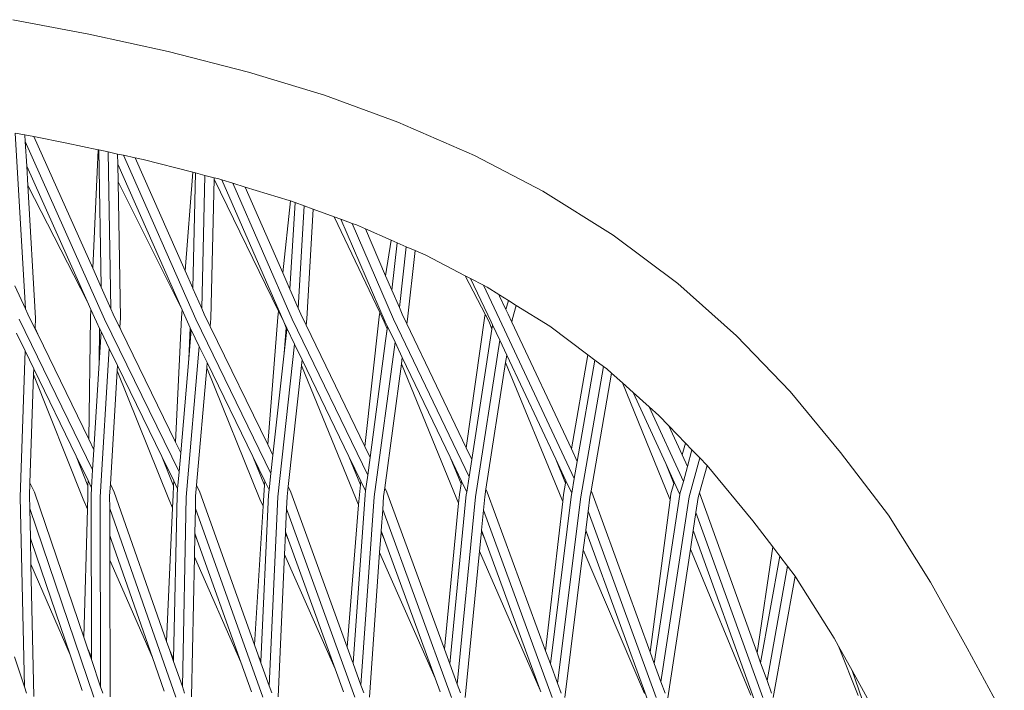
# Model space of a CAD drawing. Units: centimetres. Extents: x 1 to 224, y 0 to 320.
# Drawn here: x 185 to 212, y 181 to 199 of the extents above; entities that cross this region are included whole.
import ezdxf

# ---------------------------------------------------------------- set-up
doc = ezdxf.new("R2010")
doc.units = ezdxf.units.CM
doc.layers.get('0').update_dxf_attribs({"lineweight": 0})

msp = doc.modelspace()

# ---------------------------------------------------------------- linework, layer by layer
for p, q in [((186.977, 198.288), (184.944, 198.679)), ((189.111, 197.824), (186.977, 198.288)), ((189.111, 197.824), (191.27, 197.271)), ((191.27, 197.271), (193.305, 196.649)), ((195.28, 195.93), (193.305, 196.649)), ((197.332, 195.033), (195.28, 195.93)), ((185.008, 195.635), (185.282, 190.913)), ((185.265, 195.586), (185.008, 195.635)), ((185.265, 195.586), (185.275, 195.411)), ((185.507, 195.539), (185.265, 195.586)), ((185.275, 195.411), (187.406, 190.643)), ((185.275, 195.411), (185.314, 194.749)), ((185.507, 195.539), (187.085, 192.007)), ((186.395, 195.368), (185.507, 195.539)), ((186.395, 195.368), (187.229, 195.187)), ((187.229, 195.187), (187.085, 192.007)), ((187.251, 195.183), (187.229, 195.187)), ((187.5, 195.128), (187.251, 195.183)), ((187.315, 191.514), (187.251, 195.183)), ((187.5, 195.128), (187.574, 190.914)), ((187.753, 195.073), (187.5, 195.128)), ((187.753, 195.073), (187.758, 194.801)), ((187.908, 195.04), (187.753, 195.073)), ((187.908, 195.04), (189.85, 190.642)), ((188.228, 194.97), (187.908, 195.04)), ((188.228, 194.97), (188.439, 194.924)), ((188.228, 194.97), (189.567, 191.938)), ((188.439, 194.924), (189.775, 194.582)), ((199.172, 194.073), (197.332, 195.033)), ((185.314, 194.749), (186.935, 191.121)), ((185.314, 194.749), (185.344, 194.232)), ((187.758, 194.801), (189.483, 190.892)), ((187.758, 194.801), (187.766, 194.325)), ((189.775, 194.582), (189.567, 191.938)), ((189.775, 194.582), (189.846, 194.564)), ((189.846, 194.564), (189.777, 191.47)), ((190.094, 194.5), (189.846, 194.564)), ((187.766, 194.325), (189.483, 190.892)), ((187.766, 194.325), (187.83, 190.663)), ((190.094, 194.5), (190.015, 190.923)), ((190.343, 194.436), (190.094, 194.5)), ((190.342, 194.399), (190.259, 190.655)), ((190.343, 194.436), (190.342, 194.399)), ((190.342, 194.399), (192.073, 190.856)), ((190.343, 194.436), (190.474, 194.403)), ((190.474, 194.403), (190.552, 194.379)), ((190.552, 194.379), (192.214, 190.567)), ((190.846, 194.289), (190.552, 194.379)), ((185.344, 194.232), (186.935, 191.121)), ((185.344, 194.232), (185.551, 190.671)), ((190.846, 194.289), (192.44, 190.641)), ((191.18, 194.187), (190.846, 194.289)), ((191.18, 194.187), (192.361, 193.826)), ((191.18, 194.187), (192.186, 191.884)), ((201.062, 192.896), (199.172, 194.073)), ((192.398, 193.813), (192.186, 191.884)), ((192.361, 193.826), (192.398, 193.813)), ((192.518, 193.769), (192.378, 191.444)), ((192.398, 193.813), (192.518, 193.769)), ((192.764, 193.679), (192.518, 193.769)), ((192.764, 193.679), (192.599, 190.938)), ((193.008, 193.59), (192.764, 193.679)), ((193.008, 193.59), (192.831, 190.648)), ((193.008, 193.59), (193.57, 193.386)), ((193.57, 193.386), (194.793, 190.816)), ((193.57, 193.386), (193.751, 193.32)), ((193.751, 193.32), (194.941, 190.567)), ((194.053, 193.21), (193.751, 193.32)), ((194.053, 193.21), (195.164, 190.64)), ((194.165, 193.169), (194.053, 193.21)), ((194.405, 193.064), (194.165, 193.169)), ((194.405, 193.064), (195.102, 192.76)), ((194.405, 193.064), (194.95, 191.804)), ((195.102, 192.76), (194.95, 191.804)), ((195.102, 192.76), (195.26, 192.691)), ((202.791, 191.6), (201.062, 192.896)), ((195.26, 192.691), (195.117, 191.417)), ((195.502, 192.585), (195.26, 192.691)), ((195.502, 192.585), (195.319, 190.95)), ((195.739, 192.481), (195.502, 192.585)), ((195.739, 192.481), (195.533, 190.639)), ((195.739, 192.481), (196.029, 192.355)), ((196.029, 192.355), (197.088, 191.802)), ((187.085, 192.007), (187.311, 191.502)), ((189.567, 191.938), (189.777, 191.47)), ((192.186, 191.884), (192.378, 191.444)), ((194.95, 191.804), (195.117, 191.417)), ((197.088, 191.802), (197.627, 190.757)), ((197.088, 191.802), (197.23, 191.728)), ((197.23, 191.728), (197.786, 190.564)), ((197.23, 191.728), (197.573, 191.549)), ((184.999, 191.538), (185.282, 190.913)), ((187.311, 191.502), (187.315, 191.514)), ((187.311, 191.502), (187.574, 190.914)), ((189.777, 191.47), (189.777, 191.461)), ((189.777, 191.461), (190.015, 190.923)), ((192.378, 191.444), (192.599, 190.938)), ((195.117, 191.417), (195.319, 190.95)), ((197.573, 191.549), (198.007, 190.638)), ((197.573, 191.549), (197.673, 191.497)), ((197.673, 191.497), (197.986, 191.302)), ((202.791, 191.6), (204.365, 190.196)), ((186.935, 191.121), (187.035, 190.896)), ((197.986, 191.302), (198.015, 191.284)), ((197.986, 191.302), (198.008, 191.257)), ((198.015, 191.284), (198.008, 191.257)), ((198.008, 191.257), (198.179, 190.897)), ((198.015, 191.284), (198.247, 191.14)), ((198.247, 191.14), (198.179, 190.897)), ((198.247, 191.14), (198.457, 191.009)), ((185.282, 190.913), (185.346, 190.774)), ((187.035, 190.896), (187.025, 190.676)), ((187.035, 190.896), (187.183, 190.564)), ((187.574, 190.914), (187.637, 190.773)), ((189.484, 190.889), (189.468, 190.684)), ((189.483, 190.892), (189.484, 190.889)), ((189.484, 190.889), (189.627, 190.565)), ((190.015, 190.923), (190.081, 190.772)), ((192.073, 190.856), (192.055, 190.692)), ((192.073, 190.856), (192.214, 190.567)), ((192.599, 190.938), (192.672, 190.772)), ((195.319, 190.95), (195.396, 190.77)), ((198.179, 190.897), (198.238, 190.774)), ((198.457, 191.009), (198.348, 190.618)), ((198.457, 191.009), (199.358, 190.448)), ((185.115, 190.644), (187.082, 186.593)), ((185.346, 190.774), (185.54, 190.373)), ((185.551, 190.671), (185.541, 190.402)), ((187.025, 190.676), (186.977, 187.415)), ((187.406, 190.643), (189.403, 186.542)), ((187.637, 190.773), (187.815, 190.408)), ((187.83, 190.663), (187.815, 190.421)), ((189.468, 190.684), (189.311, 187.335)), ((189.85, 190.642), (191.868, 186.493)), ((190.081, 190.772), (190.241, 190.444)), ((190.259, 190.655), (190.241, 190.444)), ((192.055, 190.692), (191.784, 187.273)), ((192.44, 190.641), (194.468, 186.448)), ((192.672, 190.772), (192.812, 190.481)), ((192.831, 190.648), (192.812, 190.481)), ((194.775, 190.701), (194.388, 187.223)), ((194.793, 190.816), (194.775, 190.701)), ((194.793, 190.816), (194.911, 190.568)), ((195.164, 190.64), (197.189, 186.405)), ((195.396, 190.77), (195.517, 190.519)), ((195.533, 190.639), (195.517, 190.519)), ((197.617, 190.726), (197.111, 187.185)), ((197.627, 190.757), (197.617, 190.726)), ((197.627, 190.757), (197.726, 190.565)), ((198.007, 190.638), (200.014, 186.364)), ((198.238, 190.774), (198.339, 190.558)), ((198.348, 190.618), (198.339, 190.558)), ((185.541, 190.402), (185.54, 190.373)), ((185.54, 190.373), (185.608, 190.233)), ((185.541, 190.402), (185.608, 190.233)), ((187.183, 190.564), (187.27, 190.386)), ((187.27, 190.386), (187.257, 189.47)), ((187.27, 190.386), (187.308, 190.309)), ((187.815, 190.421), (187.848, 190.339)), ((187.815, 190.421), (187.815, 190.408)), ((187.815, 190.408), (187.848, 190.339)), ((187.848, 190.339), (189.311, 187.335)), ((189.627, 190.565), (189.703, 190.409)), ((189.703, 190.409), (189.664, 189.571)), ((189.731, 190.351), (189.664, 189.571)), ((189.703, 190.409), (189.731, 190.351)), ((189.731, 190.351), (189.946, 189.91)), ((190.241, 190.444), (191.784, 187.273)), ((192.214, 190.567), (192.217, 190.566)), ((192.214, 190.567), (192.28, 190.405)), ((192.217, 190.566), (192.3, 190.394)), ((192.28, 190.405), (192.226, 189.724)), ((192.297, 190.364), (192.226, 189.724)), ((192.28, 190.405), (192.297, 190.364)), ((192.3, 190.394), (192.297, 190.364)), ((192.3, 190.394), (192.507, 189.967)), ((192.812, 190.481), (194.388, 187.223)), ((194.911, 190.568), (194.987, 190.384)), ((194.941, 190.567), (195.002, 190.439)), ((194.987, 190.384), (194.95, 190.054)), ((194.993, 190.37), (194.95, 190.054)), ((194.987, 190.384), (194.993, 190.37)), ((195.002, 190.439), (194.993, 190.37)), ((195.002, 190.439), (195.202, 190.022)), ((195.517, 190.519), (197.111, 187.185)), ((197.805, 190.374), (197.261, 186.872)), ((197.726, 190.565), (197.805, 190.374)), ((197.786, 190.564), (197.822, 190.486)), ((197.822, 190.486), (197.805, 190.374)), ((197.822, 190.486), (198.016, 190.073)), ((198.339, 190.558), (199.937, 187.155)), ((199.358, 190.448), (200.376, 189.684)), ((185.036, 190.268), (185.27, 189.787)), ((185.608, 190.233), (186.977, 187.415)), ((187.308, 190.309), (187.257, 189.47)), ((187.308, 190.309), (187.531, 189.85)), ((198.016, 190.073), (197.362, 185.869)), ((198.016, 190.073), (198.202, 189.677)), ((204.365, 190.196), (205.81, 188.702)), ((187.531, 189.85), (187.289, 185.864)), ((187.531, 189.85), (187.753, 189.394)), ((189.946, 189.91), (189.597, 185.866)), ((189.946, 189.91), (190.158, 189.475)), ((192.507, 189.967), (192.052, 185.867)), ((192.507, 189.967), (192.709, 189.548)), ((194.95, 190.054), (194.532, 186.927)), ((195.202, 190.022), (194.645, 185.868)), ((195.202, 190.022), (195.396, 189.615)), ((185.27, 189.787), (185.135, 185.863)), ((185.27, 189.787), (185.503, 189.306)), ((189.664, 189.571), (189.447, 187.056)), ((192.226, 189.724), (191.923, 186.988)), ((192.709, 189.548), (192.692, 189.394)), ((192.709, 189.548), (193.966, 186.95)), ((195.396, 189.615), (195.373, 189.442)), ((195.396, 189.615), (196.679, 186.933)), ((198.202, 189.677), (198.172, 189.479)), ((198.202, 189.677), (199.515, 186.882)), ((200.376, 189.684), (199.937, 187.155)), ((200.569, 189.54), (200.094, 186.822)), ((200.376, 189.684), (200.569, 189.54)), ((200.569, 189.54), (200.797, 189.369)), ((185.503, 189.306), (185.498, 189.155)), ((185.503, 189.306), (186.642, 186.961)), ((187.257, 189.47), (187.115, 187.131)), ((187.753, 189.394), (187.744, 189.255)), ((187.753, 189.394), (188.943, 186.951)), ((190.145, 189.333), (189.873, 186.181)), ((190.158, 189.475), (190.145, 189.333)), ((190.145, 189.333), (191.575, 185.804)), ((190.158, 189.475), (191.385, 186.952)), ((192.692, 189.394), (192.332, 186.146)), ((192.692, 189.394), (194.157, 185.804)), ((195.373, 189.442), (194.927, 186.11)), ((195.373, 189.442), (196.863, 185.805)), ((198.172, 189.479), (197.643, 186.073)), ((198.172, 189.479), (199.677, 185.806)), ((200.797, 189.369), (200.186, 185.871)), ((200.797, 189.369), (200.885, 189.303)), ((201.015, 189.187), (200.885, 189.303)), ((185.498, 189.155), (185.398, 186.246)), ((185.498, 189.155), (186.828, 185.806)), ((187.744, 189.255), (187.56, 186.214)), ((187.744, 189.255), (189.129, 185.805)), ((201.015, 189.187), (200.464, 186.034)), ((201.015, 189.187), (201.307, 188.927)), ((201.307, 188.927), (202.58, 185.808)), ((201.307, 188.927), (201.597, 188.668)), ((201.597, 188.668), (202.47, 186.762)), ((202.028, 188.283), (201.597, 188.668)), ((207.166, 187.065), (205.81, 188.702)), ((202.028, 188.283), (202.943, 186.284)), ((202.284, 188.055), (202.028, 188.283)), ((202.553, 187.777), (202.284, 188.055)), ((202.553, 187.777), (202.91, 186.999)), ((203.001, 187.315), (202.553, 187.777)), ((186.977, 187.415), (187.115, 187.131)), ((189.311, 187.335), (189.447, 187.056)), ((191.784, 187.273), (191.923, 186.988)), ((194.388, 187.223), (194.532, 186.927)), ((197.111, 187.185), (197.261, 186.872)), ((199.937, 187.155), (200.094, 186.822)), ((203.001, 187.315), (202.91, 186.999)), ((203.174, 187.132), (203.001, 187.315)), ((186.642, 186.961), (186.958, 186.165)), ((186.642, 186.961), (186.96, 186.306)), ((187.115, 187.131), (187.082, 186.593)), ((188.943, 186.951), (189.256, 186.17)), ((188.943, 186.951), (189.262, 186.296)), ((189.447, 187.056), (189.403, 186.542)), ((191.385, 186.952), (191.698, 186.18)), ((191.385, 186.952), (191.707, 186.292)), ((191.923, 186.988), (191.868, 186.493)), ((193.966, 186.95), (194.274, 186.196)), ((193.966, 186.95), (194.285, 186.292)), ((194.532, 186.927), (194.468, 186.448)), ((196.679, 186.933), (196.973, 186.215)), ((196.679, 186.933), (196.984, 186.294)), ((202.91, 186.999), (203.053, 186.687)), ((203.174, 187.132), (203.053, 186.687)), ((203.382, 186.919), (203.096, 185.871)), ((203.382, 186.919), (203.174, 187.132)), ((203.571, 186.725), (203.382, 186.919)), ((208.446, 185.379), (207.166, 187.065)), ((197.261, 186.872), (197.189, 186.405)), ((199.515, 186.882), (199.779, 186.238)), ((199.515, 186.882), (199.789, 186.298)), ((200.094, 186.822), (200.014, 186.364)), ((202.47, 186.762), (202.687, 186.227)), ((202.47, 186.762), (202.698, 186.263)), ((203.053, 186.687), (202.943, 186.284)), ((203.579, 186.716), (203.376, 185.975)), ((203.579, 186.716), (203.571, 186.725)), ((203.579, 186.716), (204.81, 185.229)), ((187.082, 186.593), (187.053, 186.115)), ((189.403, 186.542), (189.364, 186.088)), ((191.868, 186.493), (191.82, 186.059)), ((194.468, 186.448), (194.412, 186.03)), ((197.189, 186.405), (197.126, 185.999)), ((200.014, 186.364), (199.945, 185.967)), ((185.398, 186.246), (185.386, 185.9)), ((185.398, 186.246), (185.519, 185.996)), ((186.958, 186.165), (186.954, 185.907)), ((186.96, 186.306), (186.958, 186.165)), ((186.96, 186.306), (187.053, 186.115)), ((187.053, 186.115), (187.04, 185.909)), ((187.56, 186.214), (187.54, 185.894)), ((187.56, 186.214), (187.665, 185.997)), ((189.256, 186.17), (189.244, 185.913)), ((189.262, 186.296), (189.256, 186.17)), ((189.262, 186.296), (189.364, 186.088)), ((189.873, 186.181), (189.848, 185.888)), ((189.873, 186.181), (189.963, 185.997)), ((191.698, 186.18), (191.677, 185.919)), ((191.707, 186.292), (191.698, 186.18)), ((191.707, 186.292), (191.82, 186.059)), ((192.332, 186.146), (192.303, 185.882)), ((192.332, 186.146), (192.404, 185.998)), ((194.274, 186.196), (194.244, 185.925)), ((194.285, 186.292), (194.274, 186.196)), ((194.285, 186.292), (194.412, 186.03)), ((194.927, 186.11), (194.896, 185.877)), ((194.927, 186.11), (194.981, 185.998)), ((196.973, 186.215), (196.932, 185.931)), ((196.984, 186.294), (196.973, 186.215)), ((196.984, 186.294), (197.126, 185.999)), ((199.779, 186.238), (199.726, 185.936)), ((199.789, 186.298), (199.779, 186.238)), ((199.789, 186.298), (199.945, 185.967)), ((202.687, 186.227), (202.608, 185.951)), ((202.698, 186.263), (202.687, 186.227)), ((202.698, 186.263), (202.849, 185.932)), ((202.943, 186.284), (202.852, 185.953)), ((185.135, 185.863), (185.251, 180.768)), ((185.386, 185.9), (185.394, 185.554)), ((185.519, 185.996), (186.846, 182.101)), ((186.954, 185.907), (186.944, 185.541)), ((187.04, 185.909), (187.049, 181.569)), ((187.289, 185.864), (187.299, 180.77)), ((187.54, 185.894), (187.541, 185.559)), ((187.665, 185.997), (189.068, 181.99)), ((189.244, 185.913), (189.229, 185.578)), ((189.349, 185.915), (189.257, 181.509)), ((189.364, 186.088), (189.349, 185.915)), ((189.597, 185.866), (189.492, 180.78)), ((189.848, 185.888), (189.841, 185.557)), ((189.963, 185.997), (191.428, 181.902)), ((191.804, 185.921), (191.603, 181.453)), ((191.677, 185.919), (191.658, 185.616)), ((191.82, 186.059), (191.804, 185.921)), ((192.052, 185.867), (191.824, 180.795)), ((192.303, 185.882), (192.288, 185.547)), ((192.404, 185.998), (193.918, 181.833)), ((194.398, 185.927), (194.077, 181.403)), ((194.244, 185.925), (194.222, 185.656)), ((194.645, 185.868), (194.287, 180.816)), ((194.412, 186.03), (194.398, 185.927)), ((194.896, 185.877), (194.871, 185.531)), ((194.981, 185.998), (196.528, 181.778)), ((197.115, 185.933), (196.672, 181.386)), ((197.362, 185.869), (196.872, 180.841)), ((196.932, 185.931), (196.91, 185.699)), ((197.126, 185.999), (197.115, 185.933)), ((197.612, 185.871), (197.576, 185.51)), ((197.643, 186.073), (197.612, 185.871)), ((197.643, 186.073), (197.679, 185.997)), ((197.679, 185.997), (199.244, 181.736)), ((199.94, 185.938), (199.372, 181.388)), ((200.186, 185.871), (199.562, 180.87)), ((199.726, 185.936), (199.704, 185.743)), ((199.945, 185.967), (199.94, 185.938)), ((200.434, 185.865), (200.387, 185.484)), ((200.464, 186.034), (200.434, 185.865)), ((200.464, 186.034), (200.482, 185.996)), ((200.482, 185.996), (202.048, 181.704)), ((202.849, 185.932), (202.16, 181.398)), ((203.096, 185.871), (202.341, 180.902)), ((202.608, 185.951), (202.587, 185.79)), ((202.852, 185.953), (202.849, 185.932)), ((203.343, 185.85), (203.282, 185.454)), ((203.376, 185.975), (203.343, 185.85)), ((203.376, 185.975), (204.921, 181.682)), ((186.828, 185.806), (186.944, 185.541)), ((189.229, 185.578), (189.068, 181.99)), ((189.129, 185.805), (189.229, 185.578)), ((191.658, 185.616), (191.428, 181.902)), ((191.575, 185.804), (191.658, 185.616)), ((194.222, 185.656), (193.918, 181.833)), ((194.157, 185.804), (194.222, 185.656)), ((196.91, 185.699), (196.528, 181.778)), ((196.863, 185.805), (196.91, 185.699)), ((199.704, 185.743), (199.244, 181.736)), ((199.677, 185.806), (199.704, 185.743)), ((202.587, 185.79), (202.048, 181.704)), ((202.58, 185.808), (202.587, 185.79)), ((185.394, 185.554), (187.118, 180.494)), ((185.394, 185.554), (185.412, 184.761)), ((186.944, 185.541), (186.846, 182.101)), ((187.541, 185.559), (189.315, 180.492)), ((187.541, 185.559), (187.543, 184.836)), ((189.841, 185.557), (189.828, 184.893)), ((189.841, 185.557), (191.654, 180.49)), ((192.288, 185.547), (192.26, 184.933)), ((192.288, 185.547), (194.126, 180.489)), ((194.871, 185.531), (194.83, 184.959)), ((194.871, 185.531), (196.72, 180.487)), ((197.576, 185.51), (197.524, 184.972)), ((197.576, 185.51), (199.422, 180.486)), ((200.387, 185.484), (200.323, 184.975)), ((200.387, 185.484), (202.212, 180.485)), ((203.208, 184.964), (203.282, 185.454)), ((203.282, 185.454), (205.072, 180.483)), ((209.575, 183.582), (208.446, 185.379)), ((204.81, 185.229), (205.342, 184.528)), ((187.543, 184.836), (187.543, 184.809)), ((187.543, 184.836), (187.59, 184.701)), ((187.543, 184.809), (187.59, 184.701)), ((187.543, 184.809), (187.544, 184.173)), ((189.827, 184.859), (189.814, 184.257)), ((189.828, 184.893), (189.827, 184.859)), ((189.827, 184.859), (189.894, 184.708)), ((189.828, 184.893), (189.894, 184.708)), ((192.259, 184.895), (192.233, 184.323)), ((192.26, 184.933), (192.259, 184.895)), ((192.259, 184.895), (192.342, 184.708)), ((192.26, 184.933), (192.342, 184.708)), ((194.828, 184.922), (194.789, 184.375)), ((194.83, 184.959), (194.828, 184.922)), ((194.828, 184.922), (194.92, 184.714)), ((194.83, 184.959), (194.92, 184.714)), ((197.521, 184.942), (197.47, 184.416)), ((197.524, 184.972), (197.521, 184.942)), ((197.521, 184.942), (197.61, 184.738)), ((197.524, 184.972), (197.61, 184.738)), ((200.321, 184.955), (200.257, 184.446)), ((200.323, 184.975), (200.321, 184.955)), ((200.321, 184.955), (200.387, 184.8)), ((200.323, 184.975), (200.387, 184.8)), ((200.387, 184.8), (201.983, 180.428)), ((203.208, 184.964), (203.133, 184.469)), ((203.208, 184.964), (203.224, 184.924)), ((203.224, 184.924), (204.842, 180.43)), ((185.412, 184.761), (185.442, 184.674)), ((185.412, 184.761), (185.412, 184.742)), ((185.412, 184.742), (185.442, 184.674)), ((185.412, 184.742), (185.428, 184.067)), ((185.442, 184.674), (186.48, 181.625)), ((187.59, 184.701), (188.69, 181.557)), ((189.894, 184.708), (191.066, 181.431)), ((192.342, 184.708), (193.599, 181.249)), ((194.92, 184.714), (196.28, 181.004)), ((197.61, 184.738), (199.1, 180.681)), ((205.342, 184.528), (204.921, 181.682)), ((205.342, 184.528), (205.529, 184.282)), ((189.814, 184.257), (189.736, 180.502)), ((189.814, 184.257), (191.066, 181.431)), ((192.233, 184.323), (192.06, 180.498)), ((192.233, 184.323), (193.599, 181.249)), ((194.789, 184.375), (194.514, 180.493)), ((194.789, 184.375), (196.28, 181.004)), ((197.47, 184.416), (197.086, 180.488)), ((197.47, 184.416), (199.1, 180.681)), ((200.257, 184.446), (199.763, 180.483)), ((200.257, 184.446), (201.902, 180.593)), ((203.133, 184.469), (202.526, 180.478)), ((203.133, 184.469), (204.753, 180.545)), ((205.529, 184.282), (205.017, 181.417)), ((205.529, 184.282), (205.738, 184.007)), ((185.428, 184.067), (186.48, 181.625)), ((185.428, 184.067), (185.509, 180.51)), ((187.544, 184.173), (188.69, 181.557)), ((187.544, 184.173), (187.551, 180.506)), ((205.738, 184.007), (205.189, 180.938)), ((205.738, 184.007), (205.94, 183.74)), ((205.94, 183.74), (205.357, 180.48)), ((205.94, 183.74), (205.971, 183.699)), ((205.971, 183.699), (206.99, 182.078)), ((210.564, 181.804), (209.575, 183.582)), ((186.846, 182.101), (186.945, 181.81)), ((189.068, 181.99), (189.153, 181.746)), ((191.428, 181.902), (191.527, 181.624)), ((206.99, 182.078), (207.109, 181.865)), ((186.48, 181.625), (186.805, 180.672)), ((186.945, 181.81), (187.049, 181.569)), ((186.945, 181.81), (187.049, 181.504)), ((189.153, 181.746), (189.257, 181.509)), ((189.153, 181.746), (189.256, 181.453)), ((191.527, 181.624), (191.603, 181.453)), ((191.527, 181.624), (191.601, 181.417)), ((193.918, 181.833), (194.059, 181.443)), ((196.528, 181.778), (196.672, 181.386)), ((199.244, 181.736), (199.372, 181.388)), ((202.048, 181.704), (202.16, 181.398)), ((204.921, 181.682), (205.017, 181.417)), ((207.109, 181.865), (207.634, 180.538)), ((207.109, 181.865), (207.474, 181.207)), ((211.559, 179.977), (210.564, 181.804)), ((184.985, 181.574), (185.251, 180.768)), ((187.049, 181.569), (187.049, 181.504)), ((187.049, 181.504), (187.299, 180.77)), ((188.69, 181.557), (189.008, 180.651)), ((189.257, 181.509), (189.256, 181.453)), ((189.256, 181.453), (189.492, 180.78)), ((191.066, 181.431), (191.349, 180.639)), ((191.603, 181.453), (191.601, 181.417)), ((191.601, 181.417), (191.824, 180.795)), ((194.059, 181.443), (194.077, 181.403)), ((194.077, 181.403), (194.077, 181.396)), ((194.077, 181.396), (194.287, 180.816)), ((196.672, 181.386), (196.872, 180.841)), ((199.372, 181.388), (199.562, 180.87)), ((202.16, 181.398), (202.341, 180.902)), ((205.017, 181.417), (205.189, 180.938)), ((193.599, 181.249), (193.822, 180.634)), ((207.474, 181.207), (207.747, 180.433)), ((207.935, 180.379), (207.474, 181.207)), ((194.287, 180.816), (194.364, 180.605)), ((196.28, 181.004), (196.416, 180.632)), ((196.872, 180.841), (196.958, 180.605)), ((199.562, 180.87), (199.66, 180.604)), ((202.341, 180.902), (202.45, 180.603)), ((205.189, 180.938), (205.311, 180.601)), ((185.251, 180.768), (185.306, 180.599)), ((187.299, 180.77), (187.357, 180.602)), ((189.492, 180.78), (189.553, 180.603)), ((191.824, 180.795), (191.892, 180.605)), ((199.1, 180.681), (199.117, 180.633))]:
    msp.add_line(p, q)

doc.saveas('drawing.dxf')
